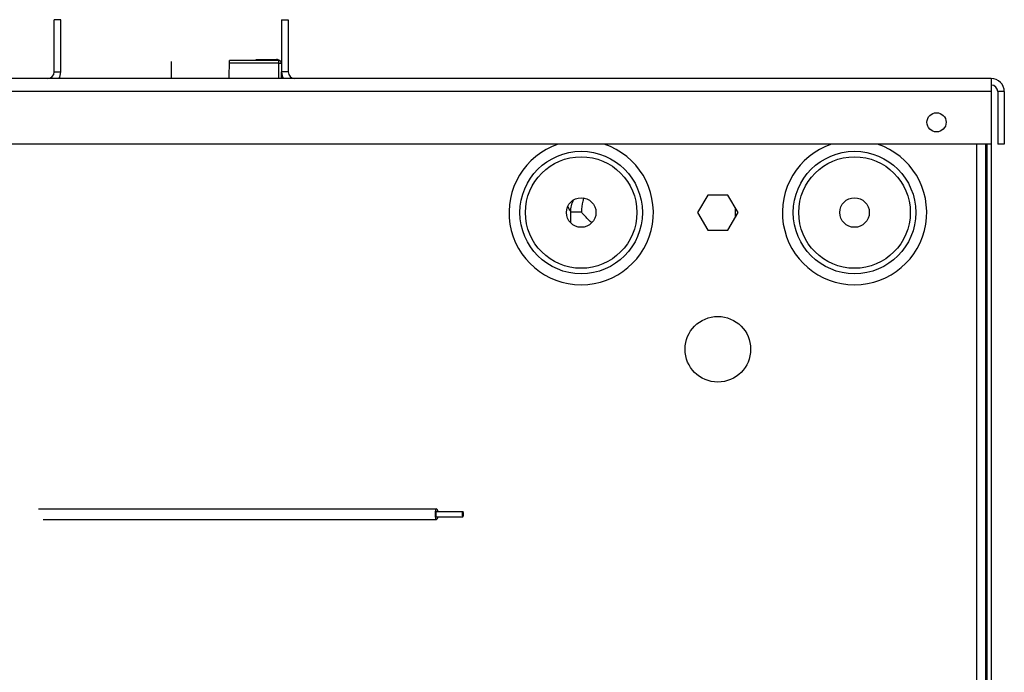
# Model space of a CAD drawing. Units: millimetres. Extents: x 0 to 420, y 0 to 297.
# Drawn here: x 288 to 315, y 110 to 128 of the extents above; entities that cross this region are included whole.
import ezdxf

# ---------------------------------------------------------------- set-up
doc = ezdxf.new("R2010")
doc.units = ezdxf.units.MM
doc.header["$LTSCALE"] = 23.1
doc.layers.get('0').update_dxf_attribs({"linetype": 'CONTINUOUS'})
doc.layers.add('02___PRT_ALL_AXES', color=7, linetype='CONTINUOUS')
doc.layers.add('CURVES', color=7, linetype='CONTINUOUS')

msp = doc.modelspace()

# ---------------------------------------------------------------- linework, layer by layer
at = {"color": 7, "linetype": 'Continuous'}
for p, q in [((289.376, 126.204), (289.376, 127.638)), ((289.556, 127.638), (289.376, 127.638)), ((295.616, 127.638), (295.796, 127.638)), ((295.796, 127.638), (295.796, 126.204)), ((294.176, 126.024), (294.184, 126.519)), ((295.538, 126.519), (294.184, 126.519)), ((294.917, 126.519), (294.917, 126.549)), ((294.917, 126.549), (295.472, 126.549)), ((295.613, 126.024), (295.613, 126.204)), ((315.086, 126.024), (270.086, 126.024)), ((295.622, 126.144), (295.622, 126.024)), ((315.086, 126.024), (315.086, 124.224)), ((315.446, 125.664), (315.446, 124.224)), ((315.086, 124.224), (270.086, 124.224)), ((314.966, 124.224), (314.966, 101.934)), ((315.446, 124.224), (315.266, 124.224)), ((288.949, 114.226), (299.864, 114.226)), ((299.864, 114.148), (300.589, 114.148)), ((289.07, 113.926), (299.864, 113.926)), ((299.864, 114.004), (300.589, 114.004))]:
    msp.add_line(p, q, dxfattribs=at)
at = {"color": 3, "linetype": 'Continuous'}
for p, q in [((289.556, 126.204), (289.556, 127.638)), ((295.616, 127.638), (295.616, 126.204)), ((315.266, 125.664), (315.266, 124.224)), ((314.936, 102.099), (314.936, 124.224)), ((315.086, 124.224), (315.086, 101.934)), ((307.309, 122.829), (307.031, 122.349)), ((307.863, 122.829), (307.309, 122.829)), ((308.14, 122.349), (307.863, 122.829)), ((307.031, 122.349), (307.309, 121.869)), ((307.863, 121.869), (308.14, 122.349)), ((307.309, 121.869), (307.863, 121.869))]:
    msp.add_line(p, q, dxfattribs=at)
at = {"color": 9, "linetype": 'Continuous'}
for p, q in [((295.538, 126.444), (294.183, 126.444)), ((295.538, 126.024), (295.538, 126.519)), ((289.376, 126.204), (289.556, 126.204)), ((295.796, 126.204), (295.616, 126.204)), ((315.086, 125.664), (270.086, 125.664)), ((315.446, 125.664), (315.266, 125.664)), ((314.696, 102.099), (314.696, 124.224)), ((303.541, 122.364), (303.842, 122.364))]:
    msp.add_line(p, q, dxfattribs=at)
at = {"color": 7, "linetype": 'Continuous'}
for centre in [(303.836, 122.349), (311.336, 122.349)]:
    msp.add_circle(centre, 1.68, dxfattribs=at)
at = {"color": 9, "linetype": 'Continuous'}
for centre in [(303.836, 122.349), (311.336, 122.349)]:
    msp.add_circle(centre, 1.53, dxfattribs=at)
at = {"color": 7, "linetype": 'Continuous'}
for centre, radius, start, end in [((295.472, 126.399), 0.15, 48.6774, 90), ((295.538, 126.444), 0.075, 0, 90), ((289.196, 126.204), 0.18, 270, 360), ((295.976, 126.204), 0.18, 180, 270), ((315.086, 125.664), 0.36, 0, 90), ((304.246, 122.364), 0.705, 152.01, 180.0002), ((310.017, 122.364), 1.956, 176.6272, 180.0009), ((310.014, 122.364), 1.953, 179.9967, 184.1605)]:
    msp.add_arc(centre, radius, start, end, dxfattribs=at)
at = {"color": 3, "linetype": 'Continuous'}
for centre, radius, start, end in [((289.196, 126.204), 0.36, 329.9859, 360), ((295.976, 126.204), 0.36, 180, 210.0141), ((315.086, 125.664), 0.18, 0, 90)]:
    msp.add_arc(centre, radius, start, end, dxfattribs=at)
at = {"color": 9, "linetype": 'Continuous'}
for centre in [(303.836, 122.349), (311.336, 122.349)]:
    msp.add_arc(centre, 1.98, 108.6273, 71.3727, dxfattribs=at)
for points, knots in [([(295.472, 126.549), (295.474, 126.549), (295.472, 126.533), (295.474, 126.526), (295.475, 126.519)], [0, 0, 0, 0, 0.260317, 1, 1, 1, 1]), ([(295.538, 126.444), (295.547, 126.444), (295.572, 126.444), (295.596, 126.445), (295.612, 126.444)], [0, 0, 0, 0, 0.347628, 1, 1, 1, 1]), ([(303.907, 122.748), (303.897, 122.719), (303.858, 122.594), (303.842, 122.463), (303.842, 122.364)], [0, 0, 0, 0, 0.238445, 1, 1, 1, 1])]:
    msp.add_open_spline(points, degree=3, knots=knots, dxfattribs=at)
at = {"color": 7, "linetype": 'Continuous'}
for points, knots in [([(303.542, 122.382), (303.535, 122.394), (303.509, 122.44), (303.486, 122.488), (303.47, 122.524)], [0, 0, 0, 0, 0.246961, 1, 1, 1, 1]), ([(299.864, 114.226), (299.847, 114.226), (299.829, 114.154), (299.826, 114.112), (299.826, 114.076)], [0, 0, 0, 0, 0.327025, 1, 1, 1, 1]), ([(299.826, 114.076), (299.826, 114.044), (299.831, 113.996), (299.842, 113.94), (299.857, 113.929)], [0, 0, 0, 0, 0.630586, 1, 1, 1, 1]), ([(299.861, 114.147), (299.853, 114.141), (299.848, 114.112), (299.844, 114.07), (299.848, 114.035), (299.857, 114.004), (299.864, 114.004)], [0, 0, 0, 0, 0.198537, 0.534295, 0.848615, 1, 1, 1, 1]), ([(299.864, 114.148), (299.864, 114.148), (299.863, 114.148), (299.861, 114.147), (299.861, 114.147)], [0, 0, 0, 0, 0.47266, 1, 1, 1, 1]), ([(299.864, 114.226), (299.874, 114.226), (299.892, 114.193), (299.896, 114.168), (299.898, 114.148)], [0, 0, 0, 0, 0.329121, 1, 1, 1, 1]), ([(300.589, 114.148), (300.581, 114.148), (300.572, 114.114), (300.569, 114.076), (300.572, 114.038), (300.581, 114.004), (300.589, 114.004)], [0, 0, 0, 0, 0.163507, 0.5, 0.836493, 1, 1, 1, 1]), ([(300.589, 114.004), (300.597, 114.004), (300.606, 114.038), (300.609, 114.076), (300.606, 114.114), (300.597, 114.148), (300.589, 114.148)], [0, 0, 0, 0, 0.163507, 0.5, 0.836493, 1, 1, 1, 1]), ([(299.857, 113.929), (299.858, 113.928), (299.861, 113.927), (299.863, 113.926), (299.864, 113.926)], [0, 0, 0, 0, 0.52734, 1, 1, 1, 1]), ([(299.871, 113.929), (299.87, 113.928), (299.868, 113.927), (299.866, 113.926), (299.864, 113.926)], [0, 0, 0, 0, 0.52734, 1, 1, 1, 1]), ([(299.898, 114.004), (299.897, 113.995), (299.892, 113.97), (299.886, 113.939), (299.871, 113.929)], [0, 0, 0, 0, 0.341742, 1, 1, 1, 1])]:
    msp.add_open_spline(points, degree=3, knots=knots, dxfattribs=at)
at = {"layer": '02___PRT_ALL_AXES', "color": 7, "linetype": 'Continuous'}
msp.add_line((303.541, 122.364), (303.541, 122.07), dxfattribs=at)
msp.add_circle((313.586, 124.824), 0.263, dxfattribs=at)
at = {"layer": '02___PRT_ALL_AXES', "color": 3, "linetype": 'Continuous'}
for centre, radius in [((303.836, 122.349), 0.406), ((311.336, 122.349), 0.406), ((307.586, 118.599), 0.9)]:
    msp.add_circle(centre, radius, dxfattribs=at)
at = {"layer": '02___PRT_ALL_AXES', "color": 7, "linetype": 'Continuous'}
msp.add_arc((304.108, 123.637), 1.323, 240.3925, 242.5658, dxfattribs=at)
msp.add_open_spline([(304.125, 122.065), (304.099, 122.089), (304, 122.184), (303.907, 122.285), (303.842, 122.364)], degree=3, knots=[0, 0, 0, 0, 0.257189, 1, 1, 1, 1], dxfattribs=at)
at = {"layer": 'CURVES', "color": 4, "linetype": 'Continuous'}
msp.add_line((292.586, 126.489), (292.586, 126.024), dxfattribs=at)

doc.saveas('drawing.dxf')
